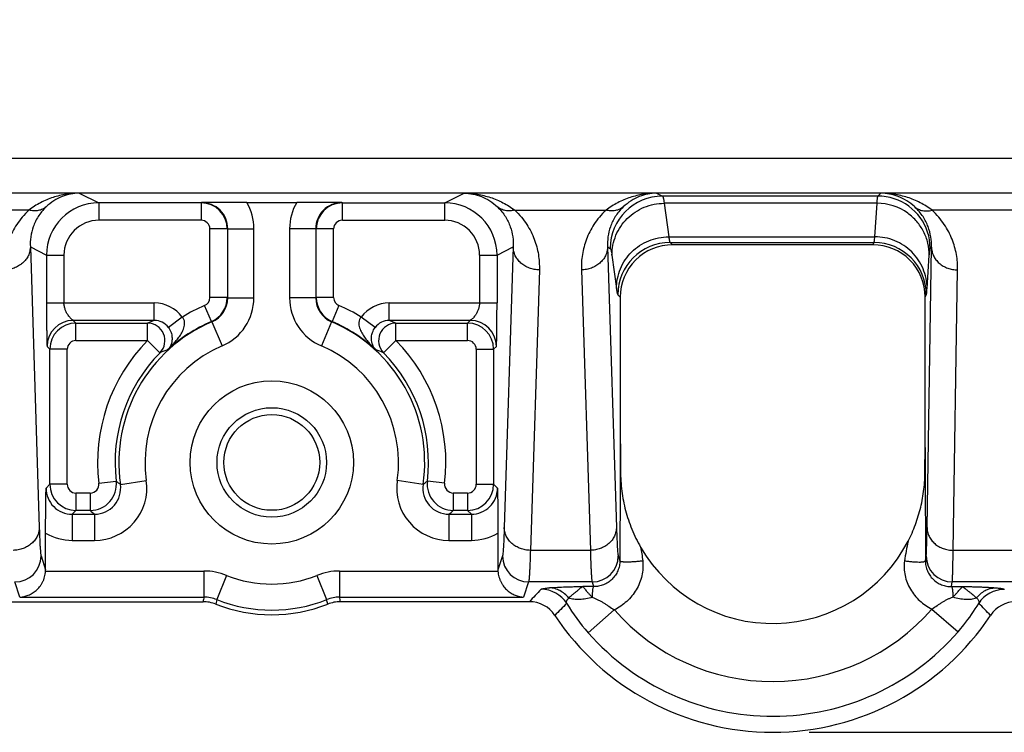
# Model space of a CAD drawing. Units: inches. Extents: x 0 to 34, y 0 to 22.
# Drawn here: x 4.3 to 6, y 1.7 to 2.9 of the extents above; entities that cross this region are included whole.
import ezdxf

# ---------------------------------------------------------------- set-up
doc = ezdxf.new("R2010")
doc.units = ezdxf.units.IN
doc.header["$LTSCALE"] = 1.87
doc.header["$MEASUREMENT"] = 0
doc.layers.get('0').update_dxf_attribs({"linetype": 'CONTINUOUS'})
doc.styles.get("Standard").update_dxf_attribs({"font": 'txt', "width": 0.8})
doc.dimstyles.new('DIMSTYLE_1', dxfattribs={"dimtxt": 0.15625, "dimasz": 0.1875, "dimexe": 0.125, "dimexo": 0.0625, "dimgap": 0.078125, "dimtad": 0, "dimtih": 1, "dimtoh": 1, "dimzin": 0, "dimdsep": 46, "dimtxsty": 'STANDARD', "dimblk": '_FILLED', "dimblk1": '_FILLED', "dimblk2": '_FILLED', "dimcen": 0.09, "dimazin": 0, "dimtp": 0.05, "dimtm": 0.05, "dimtfac": 1, "dimtofl": 0, "dimtmove": 0, "dimatfit": 3, "dimldrblk": '_FILLED', "dimfxl": 1, "dimtolj": 1, "dimtzin": 0, "dimarcsym": 0})

# ---------------------------------------------------------------- blocks, each defined once
blk = doc.blocks.new('_FILLED')
at = {"color": 0, "linetype": 'BYBLOCK'}
blk.add_solid([(0, 0), (-1, 0.1667), (-1, -0.1667)], dxfattribs=at)
blk = doc.blocks.new('*D4')
at = {"color": 7, "linetype": 'CONTINUOUS'}
for p, q in [((5.6509, 9.2955), (10.1925, 9.2955)), ((10.0675, 9.2955), (10.0675, 5.9115)), ((10.0675, 1.7055), (10.0675, 5.1303)), ((5.6509, 1.7055), (10.1925, 1.7055))]:
    blk.add_line(p, q, dxfattribs=at)
at = {"color": 7, "linetype": 'CONTINUOUS', "xscale": 0.1875, "yscale": 0.1875, "zscale": 0.1875}
for p, rotation in [((10.0675, 9.2955), 90), ((10.0675, 1.7055), 270)]:
    blk.add_blockref('_FILLED', p, dxfattribs=dict(at, rotation=rotation))

msp = doc.modelspace()

# ---------------------------------------------------------------- linework, layer by layer
at = {"color": 7, "linetype": 'CONTINUOUS'}
for p, q in [((3.1428, 2.6949), (8.0339, 2.6949)), ((3.1428, 2.6349), (8.0339, 2.6349)), ((4.3945, 2.6345), (4.4281, 2.6178)), ((5.0237, 2.6178), (5.0572, 2.6345)), ((5.3884, 2.6345), (5.3986, 2.6294)), ((5.7695, 2.6294), (5.3986, 2.6294)), ((5.7695, 2.6294), (5.7746, 2.6345)), ((4.4281, 2.6178), (4.4281, 2.5878)), ((4.6043, 2.6178), (4.4281, 2.6178)), ((4.6051, 2.6182), (4.6043, 2.6178)), ((4.6043, 2.6178), (4.6043, 2.5878)), ((4.6828, 2.6186), (4.7689, 2.6186)), ((4.8466, 2.6182), (4.8474, 2.6178)), ((4.8474, 2.5878), (4.8474, 2.6178)), ((4.8474, 2.6178), (5.0237, 2.6178)), ((5.0237, 2.5878), (5.0237, 2.6178)), ((5.4015, 2.617), (5.4093, 2.5593)), ((5.768, 2.617), (5.4015, 2.617)), ((5.7642, 2.5593), (5.768, 2.617)), ((5.833, 2.6109), (5.8326, 2.6113)), ((4.3076, 2.6051), (4.1547, 2.6051)), ((5.1442, 2.6051), (5.3014, 2.6051)), ((6.0326, 2.6051), (5.8628, 2.6051)), ((4.6043, 2.5878), (4.4281, 2.5878)), ((4.8474, 2.5878), (5.0237, 2.5878)), ((4.6193, 2.4546), (4.6193, 2.5728)), ((4.6493, 2.5728), (4.6193, 2.5728)), ((4.6501, 2.4541), (4.6501, 2.5732)), ((4.6501, 2.5732), (4.6951, 2.5732)), ((4.6951, 2.4541), (4.6951, 2.5732)), ((4.7566, 2.5732), (4.7566, 2.4541)), ((4.8016, 2.5732), (4.7566, 2.5732)), ((4.8016, 2.5732), (4.8016, 2.4541)), ((4.8324, 2.5728), (4.8025, 2.5728)), ((4.8324, 2.4546), (4.8324, 2.5728)), ((5.4093, 2.5593), (5.7642, 2.5593)), ((5.4118, 2.5495), (5.4159, 2.5455)), ((5.4118, 2.5495), (5.7629, 2.5495)), ((5.7608, 2.5455), (5.4159, 2.5455)), ((5.7609, 2.5455), (5.7629, 2.5495)), ((4.3102, 2.5418), (4.3256, 2.0585)), ((4.3102, 2.5418), (4.3381, 2.5278)), ((4.3381, 2.5278), (4.3381, 2.4453)), ((4.3381, 2.5278), (4.3681, 2.5278)), ((4.3681, 2.5278), (4.3681, 2.4453)), ((5.0837, 2.5278), (5.0837, 2.4453)), ((5.0837, 2.5278), (5.1137, 2.5278)), ((5.1137, 2.5278), (5.1416, 2.5418)), ((5.1137, 2.5278), (5.1137, 2.4453)), ((5.1416, 2.5418), (5.1262, 2.0585)), ((5.304, 2.5418), (5.3194, 2.0585)), ((5.304, 2.5418), (5.3086, 2.5394)), ((5.3116, 2.5277), (5.3193, 2.4701)), ((5.8541, 2.0585), (5.8618, 2.5417)), ((5.8542, 2.4701), (5.858, 2.5277)), ((5.8595, 2.5394), (5.8618, 2.5417)), ((5.1866, 2.5023), (5.1712, 2.019)), ((5.259, 2.5023), (5.2744, 2.019)), ((5.8991, 2.019), (5.9068, 2.5023)), ((5.3218, 2.4595), (5.3259, 2.4555)), ((5.8509, 2.4555), (5.8529, 2.4595)), ((4.3381, 2.4453), (4.5236, 2.4453)), ((4.5236, 2.4153), (4.5236, 2.4453)), ((4.6493, 2.4546), (4.6193, 2.4546)), ((4.6501, 2.4541), (4.6951, 2.4541)), ((4.8016, 2.4541), (4.7566, 2.4541)), ((4.8324, 2.4546), (4.8025, 2.4546)), ((4.9281, 2.4153), (4.9281, 2.4453)), ((4.9281, 2.4453), (5.1137, 2.4453)), ((5.3259, 2.4555), (5.3259, 2.2507)), ((5.8509, 2.1963), (5.8509, 2.4555)), ((4.622, 2.4132), (4.6102, 2.4408)), ((4.8415, 2.4408), (4.8297, 2.4132)), ((4.3841, 2.4153), (4.3888, 2.4106)), ((4.5236, 2.4153), (4.3841, 2.4153)), ((4.3888, 2.3806), (4.3888, 2.4106)), ((4.3888, 2.4106), (4.512, 2.4106)), ((4.512, 2.3806), (4.512, 2.4106)), ((4.5719, 2.421), (4.5478, 2.4032)), ((4.6227, 2.4127), (4.622, 2.4132)), ((4.6227, 2.4127), (4.6404, 2.3713)), ((4.829, 2.4127), (4.8114, 2.3713)), ((4.829, 2.4127), (4.8297, 2.4132)), ((4.9039, 2.4032), (4.8798, 2.421)), ((5.0676, 2.4153), (4.9281, 2.4153)), ((4.9397, 2.3806), (4.9397, 2.4106)), ((4.9397, 2.4106), (5.0629, 2.4106)), ((5.0629, 2.4106), (5.0676, 2.4153)), ((5.0629, 2.3806), (5.0629, 2.4106)), ((4.3888, 2.3806), (4.512, 2.3806)), ((4.512, 2.3806), (4.5334, 2.3596)), ((4.9397, 2.3806), (4.9183, 2.3596)), ((4.9397, 2.3806), (5.0629, 2.3806)), ((4.3391, 2.3704), (4.3438, 2.3656)), ((4.3438, 2.1328), (4.3438, 2.3656)), ((4.3738, 2.3656), (4.3438, 2.3656)), ((4.3738, 2.1328), (4.3738, 2.3656)), ((5.0779, 2.3656), (5.0779, 2.1328)), ((5.0779, 2.3656), (5.1079, 2.3656)), ((5.1079, 2.3656), (5.1126, 2.3704)), ((5.1079, 2.3656), (5.1079, 2.1328)), ((5.3259, 2.2507), (5.3256, 2.1555)), ((5.3259, 2.2507), (5.3264, 2.1555)), ((5.8506, 2.1555), (5.8509, 2.1963)), ((5.8509, 2.1963), (5.8509, 2.1612)), ((5.3256, 2.1555), (5.3256, 2.1382)), ((5.3256, 2.1555), (5.3256, 2.1382)), ((5.8509, 2.1612), (5.8509, 2.1555)), ((5.8509, 2.1555), (5.8512, 2.0009)), ((4.4282, 2.1346), (4.458, 2.1382)), ((4.4653, 2.1327), (4.5099, 2.1391)), ((4.9864, 2.1327), (4.9419, 2.1391)), ((5.0236, 2.1346), (4.9938, 2.1382)), ((5.3256, 2.1382), (5.3252, 2.0011)), ((4.3373, 2.1262), (4.3438, 2.1328)), ((4.3738, 2.1328), (4.3438, 2.1328)), ((5.0779, 2.1328), (5.1079, 2.1328)), ((5.1145, 2.1262), (5.1079, 2.1328)), ((4.3888, 2.1178), (4.3888, 2.0878)), ((4.4133, 2.1178), (4.3888, 2.1178)), ((4.4133, 2.1178), (4.4133, 2.0878)), ((5.0384, 2.1178), (5.0384, 2.0878)), ((5.0629, 2.1178), (5.0384, 2.1178)), ((5.0629, 2.1178), (5.0629, 2.0878)), ((4.3823, 2.0812), (4.3888, 2.0878)), ((4.4133, 2.0878), (4.3888, 2.0878)), ((5.0629, 2.0878), (5.0384, 2.0878)), ((5.0695, 2.0812), (5.0629, 2.0878)), ((4.3823, 2.0812), (4.3823, 2.0362)), ((4.3823, 2.0812), (4.4208, 2.0812)), ((4.4208, 2.0812), (4.4208, 2.0362)), ((5.0309, 2.0812), (5.0309, 2.0362)), ((5.0309, 2.0812), (5.0695, 2.0812)), ((5.0695, 2.0812), (5.0695, 2.0362)), ((4.3365, 1.9857), (4.3365, 2.0487)), ((4.3823, 2.0362), (4.4208, 2.0362)), ((5.0309, 2.0362), (5.0695, 2.0362)), ((5.1152, 2.0487), (5.1152, 1.9857)), ((5.2744, 2.019), (5.1712, 2.019)), ((6.0056, 2.019), (5.8991, 2.019)), ((4.3286, 2.0094), (4.3365, 1.9857)), ((5.1231, 2.0094), (5.1152, 1.9857)), ((5.3224, 2.0094), (5.3252, 2.0011)), ((5.8512, 2.0009), (5.8526, 2.0094)), ((4.3364, 1.9834), (4.6091, 1.9834)), ((4.6091, 1.9834), (4.6091, 1.9384)), ((4.648, 1.9759), (4.6313, 1.9342)), ((4.8037, 1.9759), (4.8204, 1.9342)), ((4.8427, 1.9834), (4.8427, 1.9384)), ((4.8427, 1.9834), (5.1153, 1.9834)), ((4.2923, 1.9384), (4.2836, 1.9645)), ((5.1681, 1.9645), (5.1595, 1.9384)), ((5.2774, 1.9645), (5.1681, 1.9645)), ((5.2801, 1.9566), (5.2616, 1.9567)), ((5.2774, 1.9645), (5.2801, 1.9566)), ((5.8963, 1.9565), (5.8976, 1.9645)), ((6.0086, 1.9645), (5.8976, 1.9645)), ((4.2923, 1.9384), (4.6091, 1.9384)), ((4.6313, 1.9342), (4.6295, 1.9263)), ((4.8222, 1.9263), (4.8204, 1.9342)), ((4.8427, 1.9384), (5.1595, 1.9384)), ((4.163, 1.9305), (4.6075, 1.9305)), ((5.1694, 1.9305), (4.8442, 1.9305)), ((5.3157, 1.9164), (5.2707, 1.877)), ((5.8623, 1.9179), (5.9075, 1.8786))]:
    msp.add_line(p, q, dxfattribs=at)
for radius in [0.1406, 0.0943, 0.0825]:
    msp.add_circle((4.7259, 2.1705), radius, dxfattribs=at)
for centre, radius, start, end in [((5.3986, 2.5394), 0.09, 90.0138, 179.9935), ((5.7694, 2.539), 0.0904, 72.0393, 89.9531), ((4.4281, 2.5278), 0.09, 90.0003, 179.9966), ((4.6043, 2.5728), 0.045, 0.0057, 89.9921), ((4.6855, -5.6724), 8.2909, 90.01843, 90.55553), ((4.6051, 2.5732), 0.045, 359.9969, 90.0252), ((4.6051, 2.5732), 0.09, 359.9958, 30.2891), ((4.8466, 2.5732), 0.09, 149.7121, 180.0031), ((4.7663, -5.6723), 8.2909, 89.44447, 89.98157), ((4.8466, 2.5732), 0.045, 89.9745, 180.0036), ((4.8475, 2.5728), 0.045, 90.0075, 179.9947), ((5.0237, 2.5278), 0.09, 0.0036, 89.9993), ((5.768, 2.5264), 0.0906, 54.2391, 89.9522), ((5.7695, 2.5394), 0.09, 0.0047, 71.9983), ((4.4281, 2.5278), 0.06, 89.9936, 179.9984), ((4.6043, 2.5728), 0.015, 0.0018, 90.0047), ((4.8474, 2.5728), 0.015, 89.9948, 179.9983), ((5.0237, 2.5278), 0.06, 0.0016, 90.0063), ((5.4118, 2.4595), 0.09, 90.0206, 179.9794), ((5.4158, 2.4555), 0.09, 89.9583, 179.9689), ((5.7609, 2.4555), 0.09, 359.9921, 90.0027), ((5.7629, 2.4595), 0.09, 0.0138, 89.9935), ((9.4003, 2.4441), 5.0622, 179.9855, 180.4298), ((4.5236, 2.3853), 0.06, 36.4975, 90.0159), ((4.6043, 2.4546), 0.015, 293.162, 0.001), ((4.6043, 2.4546), 0.045, 293.1712, 359.9918), ((4.6051, 2.4541), 0.045, 293.049, 0.0149), ((4.6051, 2.4541), 0.09, 293.0618, 0.0011), ((4.8466, 2.4541), 0.09, 179.999, 246.9382), ((4.8466, 2.4541), 0.045, 179.9851, 246.951), ((4.8475, 2.4546), 0.045, 180.0082, 246.8288), ((4.8474, 2.4546), 0.015, 179.999, 246.838), ((4.9281, 2.3853), 0.06, 89.9842, 143.5043), ((0.8817, 2.4411), 4.232, 359.524, 0.058), ((4.7259, 2.1705), 0.2941, 113.163, 121.5739), ((4.7259, 2.1705), 0.2941, 58.4262, 66.837), ((4.3841, 2.3703), 0.045, 90.0235, 179.9726), ((4.3888, 2.3656), 0.045, 90.0128, 179.9872), ((4.7259, 2.1705), 0.2633, 113.0639, 188.2503), ((4.761, 1.8169), 0.6438, 111.6355, 112.7502), ((4.512, 2.3806), 0.03, 315.5722, 89.926), ((4.5237, 2.3853), 0.03, 36.5326, 90.0863), ((4.7259, 2.1705), 0.2641, 113.163, 132.7563), ((4.7259, 2.1705), 0.2633, 351.7497, 66.9361), ((4.7259, 2.1705), 0.2641, 47.2437, 66.837), ((4.9281, 2.3853), 0.03, 89.9137, 143.4663), ((4.9398, 2.3806), 0.03, 90.0744, 224.4274), ((4.6917, 1.8193), 0.6412, 67.2475, 68.3668), ((5.0629, 2.3656), 0.045, 0.0129, 89.9871), ((5.0676, 2.3703), 0.045, 0.0279, 89.9765), ((4.3888, 2.3656), 0.015, 89.9965, 180.0035), ((4.7259, 2.1705), 0.2998, 135.4982, 186.8713), ((4.7259, 2.1705), 0.2998, 353.1287, 44.5018), ((5.0629, 2.3656), 0.015, 359.9966, 90.0034), ((4.7259, 2.1705), 0.2698, 135.4982, 186.8713), ((4.7259, 2.1705), 0.2183, 113.0645, 188.2503), ((4.7473, 1.7881), 0.6102, 109.2043, 110.52), ((4.7259, 2.1705), 0.2183, 351.75, 66.9356), ((4.7036, 1.7858), 0.6127, 69.4827, 70.7931), ((4.7259, 2.1705), 0.2698, 353.1287, 44.5018), ((4.4133, 2.1328), 0.045, 270.0148, 6.8565), ((4.4208, 2.1262), 0.09, 269.9956, 8.2546), ((4.8614, 2.6705), 0.6679, 232.842, 233.6296), ((5.0309, 2.1262), 0.09, 171.7435, 270.0057), ((4.5904, 2.6705), 0.6679, 306.3704, 307.158), ((5.0385, 2.1328), 0.045, 173.1435, 269.9853), ((4.3822, 2.1262), 0.045, 179.9716, 270.0285), ((4.3888, 2.1328), 0.045, 180.0128, 269.9872), ((4.3888, 2.1328), 0.015, 179.9965, 270.0035), ((4.4133, 2.1328), 0.015, 269.9954, 6.876), ((4.4208, 2.1262), 0.045, 269.9638, 8.2864), ((5.0309, 2.1262), 0.045, 171.7136, 270.0362), ((5.0384, 2.1328), 0.015, 173.124, 270.0047), ((5.0629, 2.1328), 0.045, 270.0128, 359.9872), ((5.0629, 2.1328), 0.015, 269.9965, 0.0035), ((5.0695, 2.1262), 0.045, 269.972, 0.0281), ((4.9615, 2.7059), 0.8262, 228.4329, 229.1242), ((4.4903, 2.7059), 0.8262, 310.8758, 311.5671), ((4.3823, 2.1262), 0.09, 239.4329, 270.0031), ((5.0695, 2.1262), 0.09, 269.9956, 300.5684), ((5.5884, 2.1555), 0.2625, 209.9519, 332.6109), ((4.2836, 2.0095), 0.045, 270.0246, 359.9007), ((5.1682, 2.0095), 0.045, 180.0993, 269.9754), ((5.2774, 2.0095), 0.045, 270.0246, 359.9007), ((5.8976, 2.0095), 0.045, 180.0723, 270.0094), ((4.6091, 1.8785), 0.1049, 68.1931, 90.0003), ((4.7259, 2.1705), 0.2096, 248.1933, 291.8067), ((4.8427, 1.8785), 0.1049, 89.9997, 111.8069), ((12.6509, -5.0877), 10.258, 136.66596, 136.83018), ((5.1895, 1.8993), 0.0526, 32.7634, 89.8233), ((5.8283, 11.3559), 9.3997, 270.41426, 270.53025), ((5.9873, 1.8992), 0.0526, 90.1766, 147.2351), ((7.9357, 1.2976), 3.3878, 169.0971, 169.2346), ((4.6091, 1.8786), 0.0598, 68.17, 90.0234), ((4.7259, 2.1705), 0.2545, 248.1933, 291.8067), ((4.8427, 1.8786), 0.0598, 89.9766, 111.83), ((1.516, 1.2976), 3.3878, 10.7654, 10.9029), ((4.6075, 1.8705), 0.06, 68.4674, 90.0034), ((4.7259, 2.1705), 0.2625, 248.4708, 291.5292), ((4.8442, 1.8705), 0.06, 90.0099, 111.5218), ((5.1695, 1.878), 0.0525, 33.5131, 90.0074), ((8.9972, -1.8131), 5.3064, 135.1737, 135.4887), ((5.5314, 2.1061), 0.3471, 210.9185, 221.3057), ((5.5884, 2.1555), 0.3626, 221.2408, 319.0595), ((2.2785, -1.7153), 5.1673, 44.5077, 44.8306), ((6.0073, 1.878), 0.0525, 90.0191, 146.4334), ((5.5884, 2.1555), 0.45, 213.5141, 326.486), ((5.5884, 2.1555), 0.4224, 221.2408, 319.0595)]:
    msp.add_arc(centre, radius, start, end, dxfattribs=at)
for centre, major_axis, start_param, end_param in [((4.2915, 1.9857), (-0.0142, 0.0428), -1.944207, -1.89276), ((5.1602, 1.9857), (0.0142, 0.0428), -4.390425, -4.338979)]:
    msp.add_ellipse(centre, major_axis=major_axis, ratio=0.998478, start_param=start_param, end_param=end_param, dxfattribs=at)
for points, knots in [([(4.3945, 2.6345), (4.3869, 2.6345), (4.3716, 2.6331), (4.349, 2.6277), (4.3273, 2.6186), (4.3139, 2.61), (4.3076, 2.6051)], [0, 0, 0, 0, 0.245083, 0.492153, 0.743013, 1, 1, 1, 1]), ([(4.3945, 2.6345), (4.3895, 2.6344), (4.3794, 2.6333), (4.3645, 2.6289), (4.3501, 2.6215), (4.3414, 2.6147), (4.3373, 2.6109)], [0, 0, 0, 0, 0.238033, 0.48096, 0.733168, 1, 1, 1, 1]), ([(5.0572, 2.6345), (5.0622, 2.6344), (5.0724, 2.6333), (5.0873, 2.6289), (5.1016, 2.6215), (5.1103, 2.6147), (5.1144, 2.6109)], [0, 0, 0, 0, 0.238019, 0.480969, 0.733186, 1, 1, 1, 1]), ([(5.0572, 2.6345), (5.0648, 2.6345), (5.0801, 2.6331), (5.1027, 2.6277), (5.1245, 2.6186), (5.1379, 2.61), (5.1442, 2.6051)], [0, 0, 0, 0, 0.245067, 0.492149, 0.743029, 1, 1, 1, 1]), ([(5.3884, 2.6345), (5.3807, 2.6345), (5.3654, 2.6331), (5.3429, 2.6277), (5.3211, 2.6186), (5.3077, 2.61), (5.3014, 2.6051)], [0, 0, 0, 0, 0.245083, 0.492153, 0.743013, 1, 1, 1, 1]), ([(5.3884, 2.6345), (5.3833, 2.6344), (5.3732, 2.6333), (5.3583, 2.6289), (5.3439, 2.6215), (5.3352, 2.6147), (5.3311, 2.6109)], [0, 0, 0, 0, 0.238033, 0.48096, 0.733168, 1, 1, 1, 1]), ([(5.3986, 2.6294), (5.3987, 2.6294), (5.399, 2.629), (5.3994, 2.6283), (5.3997, 2.6272), (5.4001, 2.6258), (5.4005, 2.6241), (5.401, 2.6211), (5.4013, 2.6187), (5.4015, 2.617)], [0, 0, 0, 0, 0.040347, 0.102105, 0.188022, 0.299055, 0.435616, 0.59791, 1, 1, 1, 1]), ([(5.768, 2.617), (5.7681, 2.6179), (5.7682, 2.6196), (5.7684, 2.622), (5.7686, 2.6241), (5.7688, 2.6258), (5.7689, 2.6272), (5.7691, 2.6283), (5.7693, 2.6289), (5.7694, 2.6293), (5.7695, 2.6294), (5.7695, 2.6294)], [0, 0, 0, 0, 0.218514, 0.410234, 0.575129, 0.71319, 0.824452, 0.909016, 0.967152, 0.986582, 1, 1, 1, 1]), ([(5.8326, 2.6113), (5.8284, 2.6151), (5.8196, 2.6217), (5.805, 2.629), (5.7899, 2.6334), (5.7797, 2.6344), (5.7746, 2.6345)], [0, 0, 0, 0, 0.265803, 0.517867, 0.761231, 1, 1, 1, 1]), ([(5.8628, 2.6051), (5.8564, 2.61), (5.8427, 2.6186), (5.8207, 2.6277), (5.7979, 2.6331), (5.7824, 2.6345), (5.7746, 2.6345)], [0, 0, 0, 0, 0.256686, 0.507505, 0.754702, 1, 1, 1, 1]), ([(4.3373, 2.6109), (4.3355, 2.6093), (4.3312, 2.6065), (4.3238, 2.6042), (4.3157, 2.6036), (4.3103, 2.6045), (4.3076, 2.6051)], [0, 0, 0, 0, 0.23526, 0.477817, 0.732112, 1, 1, 1, 1]), ([(4.3373, 2.6109), (4.3346, 2.6083), (4.3296, 2.6029), (4.3235, 2.5943), (4.3187, 2.5856), (4.314, 2.5741), (4.3104, 2.5595), (4.3099, 2.5476), (4.3102, 2.5418)], [0, 0, 0, 0, 0.148803, 0.285392, 0.413725, 0.536366, 0.771072, 1, 1, 1, 1]), ([(5.1442, 2.6051), (5.1415, 2.6045), (5.136, 2.6036), (5.1279, 2.6042), (5.1206, 2.6065), (5.1163, 2.6093), (5.1144, 2.6109)], [0, 0, 0, 0, 0.267888, 0.522183, 0.76474, 1, 1, 1, 1]), ([(5.1144, 2.6109), (5.1172, 2.6083), (5.1221, 2.6029), (5.1283, 2.5943), (5.133, 2.5856), (5.1378, 2.5741), (5.1413, 2.5595), (5.1419, 2.5476), (5.1416, 2.5418)], [0, 0, 0, 0, 0.148799, 0.28539, 0.413724, 0.536365, 0.771073, 1, 1, 1, 1]), ([(5.3311, 2.6109), (5.3293, 2.6093), (5.325, 2.6065), (5.3176, 2.6042), (5.3096, 2.6036), (5.3041, 2.6045), (5.3014, 2.6051)], [0, 0, 0, 0, 0.23526, 0.477817, 0.732112, 1, 1, 1, 1]), ([(5.3311, 2.6109), (5.3284, 2.6083), (5.3234, 2.6029), (5.3173, 2.5943), (5.3125, 2.5856), (5.3078, 2.5741), (5.3042, 2.5595), (5.3037, 2.5476), (5.304, 2.5418)], [0, 0, 0, 0, 0.148802, 0.285392, 0.413725, 0.536366, 0.771073, 1, 1, 1, 1]), ([(5.3116, 2.5277), (5.3116, 2.5336), (5.3128, 2.5452), (5.3179, 2.5621), (5.3263, 2.5776), (5.3376, 2.5912), (5.3513, 2.6024), (5.3669, 2.6107), (5.3839, 2.6158), (5.3957, 2.617), (5.4015, 2.617)], [0, 0, 0, 0, 0.124334, 0.249021, 0.373745, 0.498686, 0.623826, 0.749119, 0.87466, 1, 1, 1, 1]), ([(5.833, 2.6109), (5.8349, 2.6093), (5.8391, 2.6065), (5.8465, 2.6041), (5.8546, 2.6036), (5.86, 2.6044), (5.8628, 2.6051)], [0, 0, 0, 0, 0.235208, 0.47763, 0.7319, 1, 1, 1, 1]), ([(5.8618, 2.5417), (5.862, 2.5476), (5.8611, 2.5595), (5.8572, 2.5742), (5.8522, 2.5856), (5.8472, 2.5943), (5.8409, 2.6029), (5.8358, 2.6083), (5.833, 2.6109)], [0, 0, 0, 0, 0.227895, 0.462379, 0.585177, 0.713814, 0.8508, 1, 1, 1, 1]), ([(4.3076, 2.6051), (4.3035, 2.6014), (4.2961, 2.5936), (4.2868, 2.581), (4.2794, 2.5682), (4.2719, 2.5511), (4.266, 2.5291), (4.2649, 2.5111), (4.2652, 2.5023)], [0, 0, 0, 0, 0.14496, 0.280299, 0.408674, 0.532015, 0.768872, 1, 1, 1, 1]), ([(5.1442, 2.6051), (5.1482, 2.6014), (5.1557, 2.5936), (5.165, 2.581), (5.1724, 2.5682), (5.1799, 2.5511), (5.1857, 2.5291), (5.1869, 2.5111), (5.1866, 2.5023)], [0, 0, 0, 0, 0.144959, 0.280298, 0.408672, 0.532013, 0.768871, 1, 1, 1, 1]), ([(5.3014, 2.6051), (5.2973, 2.6014), (5.2899, 2.5936), (5.2806, 2.581), (5.2732, 2.5682), (5.2657, 2.5511), (5.2598, 2.5291), (5.2587, 2.5111), (5.259, 2.5023)], [0, 0, 0, 0, 0.14496, 0.280299, 0.408674, 0.532014, 0.768872, 1, 1, 1, 1]), ([(5.858, 2.5277), (5.858, 2.5347), (5.8567, 2.5453), (5.8526, 2.5587), (5.8484, 2.5683), (5.843, 2.5774), (5.8345, 2.5886), (5.8266, 2.5958), (5.8209, 2.5999)], [0, 0, 0, 0, 0.249122, 0.374189, 0.499231, 0.624326, 0.749556, 1, 1, 1, 1]), ([(5.9068, 2.5023), (5.907, 2.5111), (5.9055, 2.5291), (5.8993, 2.5511), (5.8915, 2.5682), (5.8839, 2.5811), (5.8744, 2.5936), (5.8669, 2.6014), (5.8628, 2.6051)], [0, 0, 0, 0, 0.230497, 0.467241, 0.590688, 0.719251, 0.854822, 1, 1, 1, 1]), ([(5.3193, 2.4701), (5.3193, 2.4759), (5.3205, 2.4876), (5.3257, 2.5044), (5.3341, 2.52), (5.3453, 2.5335), (5.359, 2.5447), (5.3747, 2.553), (5.3916, 2.5582), (5.4034, 2.5593), (5.4093, 2.5593)], [0, 0, 0, 0, 0.124334, 0.249021, 0.373745, 0.498686, 0.623826, 0.749119, 0.87466, 1, 1, 1, 1]), ([(5.4093, 2.5593), (5.4095, 2.5581), (5.4098, 2.5558), (5.4104, 2.5532), (5.4108, 2.5515), (5.4111, 2.5506), (5.4114, 2.55), (5.4117, 2.5496), (5.4118, 2.5495)], [0, 0, 0, 0, 0.38234, 0.675025, 0.788082, 0.879333, 0.949454, 1, 1, 1, 1]), ([(5.7629, 2.5495), (5.763, 2.5496), (5.7631, 2.55), (5.7633, 2.5506), (5.7634, 2.5515), (5.7636, 2.5526), (5.7637, 2.554), (5.7639, 2.5562), (5.7641, 2.5581), (5.7642, 2.5593)], [0, 0, 0, 0, 0.044209, 0.110978, 0.200824, 0.313935, 0.450391, 0.610224, 1, 1, 1, 1]), ([(5.8542, 2.4701), (5.8542, 2.4759), (5.853, 2.4876), (5.8478, 2.5045), (5.8394, 2.52), (5.8282, 2.5336), (5.8144, 2.5448), (5.7988, 2.5531), (5.7818, 2.5582), (5.77, 2.5593), (5.7642, 2.5593)], [0, 0, 0, 0, 0.124357, 0.249045, 0.373751, 0.498666, 0.623784, 0.749068, 0.874622, 1, 1, 1, 1]), ([(4.3102, 2.5418), (4.3101, 2.5392), (4.3095, 2.534), (4.3069, 2.5265), (4.3026, 2.5197), (4.297, 2.5137), (4.2901, 2.5088), (4.2823, 2.5051), (4.2739, 2.5028), (4.2681, 2.5023), (4.2652, 2.5023)], [0, 0, 0, 0, 0.116473, 0.234886, 0.355633, 0.479301, 0.606104, 0.735791, 0.867665, 1, 1, 1, 1]), ([(5.1866, 2.5023), (5.1837, 2.5023), (5.1778, 2.5028), (5.1694, 2.5051), (5.1616, 2.5088), (5.1548, 2.5137), (5.1491, 2.5197), (5.1449, 2.5265), (5.1423, 2.534), (5.1416, 2.5392), (5.1416, 2.5418)], [0, 0, 0, 0, 0.132335, 0.264209, 0.393896, 0.520699, 0.644367, 0.765114, 0.883527, 1, 1, 1, 1]), ([(5.304, 2.5418), (5.3039, 2.5392), (5.3033, 2.534), (5.3007, 2.5265), (5.2964, 2.5197), (5.2908, 2.5137), (5.2839, 2.5088), (5.2762, 2.5051), (5.2677, 2.5028), (5.2619, 2.5023), (5.259, 2.5023)], [0, 0, 0, 0, 0.116473, 0.234886, 0.355633, 0.479301, 0.606104, 0.735791, 0.867665, 1, 1, 1, 1]), ([(5.3086, 2.5394), (5.3087, 2.5394), (5.309, 2.539), (5.3094, 2.5383), (5.3098, 2.5374), (5.3103, 2.5354), (5.3109, 2.5322), (5.3113, 2.5293), (5.3116, 2.5277)], [0, 0, 0, 0, 0.04148, 0.103825, 0.18998, 0.300998, 0.599185, 1, 1, 1, 1]), ([(5.858, 2.5277), (5.8581, 2.5286), (5.8582, 2.5302), (5.8584, 2.5325), (5.8586, 2.5344), (5.8588, 2.536), (5.8589, 2.5373), (5.8591, 2.5383), (5.8593, 2.539), (5.8594, 2.5393), (5.8595, 2.5394), (5.8595, 2.5394)], [0, 0, 0, 0, 0.218291, 0.409833, 0.574598, 0.71258, 0.823824, 0.908444, 0.966749, 0.986336, 1, 1, 1, 1]), ([(5.8618, 2.5417), (5.8618, 2.5392), (5.8624, 2.534), (5.8651, 2.5265), (5.8693, 2.5196), (5.8749, 2.5136), (5.8818, 2.5087), (5.8896, 2.505), (5.898, 2.5028), (5.9039, 2.5023), (5.9068, 2.5023)], [0, 0, 0, 0, 0.116558, 0.234958, 0.355629, 0.479199, 0.605927, 0.735593, 0.867526, 1, 1, 1, 1]), ([(5.3193, 2.4701), (5.3195, 2.4687), (5.3198, 2.4663), (5.3204, 2.4634), (5.3208, 2.4617), (5.3211, 2.4607), (5.3214, 2.46), (5.3217, 2.4597), (5.3218, 2.4595)], [0, 0, 0, 0, 0.383592, 0.676871, 0.789928, 0.880932, 0.950485, 1, 1, 1, 1]), ([(5.8529, 2.4595), (5.853, 2.4597), (5.8531, 2.4601), (5.8532, 2.4607), (5.8534, 2.4617), (5.8536, 2.4629), (5.8537, 2.4643), (5.8539, 2.4668), (5.8541, 2.4687), (5.8542, 2.4701)], [0, 0, 0, 0, 0.043886, 0.110493, 0.200274, 0.313391, 0.449912, 0.60986, 1, 1, 1, 1]), ([(4.3841, 2.4153), (4.3841, 2.4154), (4.3839, 2.4154), (4.3837, 2.4156), (4.3833, 2.4158), (4.3827, 2.4162), (4.3818, 2.4169), (4.3806, 2.4179), (4.3792, 2.4191), (4.3774, 2.4212), (4.3751, 2.4242), (4.3725, 2.4286), (4.3703, 2.4336), (4.3686, 2.4393), (4.3681, 2.4433), (4.3681, 2.4453)], [0, 0, 0, 0, 0.004263, 0.012635, 0.024579, 0.039574, 0.076963, 0.122107, 0.173428, 0.230011, 0.356873, 0.499992, 0.657153, 0.825372, 1, 1, 1, 1]), ([(5.0837, 2.4453), (5.0837, 2.4433), (5.0831, 2.4393), (5.0815, 2.4336), (5.0792, 2.4286), (5.0767, 2.4242), (5.0744, 2.4212), (5.0725, 2.4191), (5.0712, 2.4179), (5.07, 2.4169), (5.0689, 2.4161), (5.0682, 2.4157), (5.0678, 2.4154), (5.0677, 2.4154), (5.0676, 2.4153)], [0, 0, 0, 0, 0.17454, 0.342679, 0.499765, 0.642815, 0.769615, 0.826168, 0.877464, 0.922577, 0.959957, 0.986848, 0.995498, 1, 1, 1, 1]), ([(4.566, 2.3861), (4.5678, 2.3886), (4.5703, 2.3925), (4.5731, 2.398), (4.5748, 2.4024), (4.5758, 2.407), (4.576, 2.4111), (4.5754, 2.4143), (4.5747, 2.4167), (4.5735, 2.419), (4.5725, 2.4204), (4.5719, 2.421)], [0, 0, 0, 0, 0.240819, 0.362028, 0.48422, 0.608096, 0.734771, 0.799724, 0.865731, 0.932636, 1, 1, 1, 1]), ([(4.8798, 2.421), (4.8787, 2.4197), (4.8769, 2.4168), (4.8757, 2.4119), (4.8759, 2.407), (4.877, 2.4024), (4.8786, 2.398), (4.8814, 2.3925), (4.8839, 2.3886), (4.8857, 2.3861)], [0, 0, 0, 0, 0.13401, 0.264694, 0.391449, 0.515406, 0.637684, 0.758986, 1, 1, 1, 1]), ([(4.3382, 2.4061), (4.3382, 2.4037), (4.3383, 2.3992), (4.3384, 2.3926), (4.3385, 2.3875), (4.3385, 2.3838), (4.3386, 2.3813), (4.3386, 2.379), (4.3387, 2.3769), (4.3388, 2.3751), (4.3388, 2.3735), (4.3389, 2.3724), (4.3389, 2.3717), (4.339, 2.3713), (4.339, 2.3709), (4.339, 2.3706), (4.3391, 2.3705), (4.3391, 2.3704), (4.3391, 2.3704)], [0, 0, 0, 0, 0.198418, 0.382545, 0.54935, 0.625309, 0.695791, 0.760323, 0.818377, 0.869429, 0.912951, 0.948392, 0.962885, 0.975117, 0.985011, 0.992489, 0.997488, 1, 1, 1, 1]), ([(4.5478, 2.4032), (4.5498, 2.4005), (4.552, 2.3963), (4.5536, 2.3906), (4.5543, 2.3861), (4.5543, 2.3811), (4.5536, 2.3773), (4.5531, 2.3757)], [0, 0, 0, 0, 0.342263, 0.484472, 0.609069, 0.820619, 1, 1, 1, 1]), ([(4.8986, 2.3757), (4.8981, 2.3773), (4.8974, 2.3811), (4.8974, 2.3875), (4.8992, 2.3952), (4.902, 2.4005), (4.9039, 2.4032)], [0, 0, 0, 0, 0.179454, 0.391088, 0.657522, 1, 1, 1, 1]), ([(5.1126, 2.3704), (5.1126, 2.3704), (5.1127, 2.3705), (5.1127, 2.3706), (5.1127, 2.3709), (5.1128, 2.3712), (5.1128, 2.3717), (5.1129, 2.3724), (5.1129, 2.3735), (5.113, 2.3751), (5.113, 2.3769), (5.1131, 2.3789), (5.1132, 2.3812), (5.1132, 2.3837), (5.1133, 2.3874), (5.1134, 2.3925), (5.1134, 2.399), (5.1135, 2.4035), (5.1135, 2.4059)], [0, 0, 0, 0, 0.002519, 0.007523, 0.014999, 0.024883, 0.037101, 0.051576, 0.086979, 0.130469, 0.181497, 0.239536, 0.304057, 0.374532, 0.450487, 0.617302, 0.801477, 1, 1, 1, 1]), ([(4.5466, 2.3644), (4.5501, 2.3677), (4.5553, 2.3729), (4.5616, 2.3803), (4.5646, 2.3841), (4.566, 2.3861)], [0, 0, 0, 0, 0.499557, 0.749627, 1, 1, 1, 1]), ([(4.5531, 2.3757), (4.5525, 2.3735), (4.5508, 2.3694), (4.5481, 2.3658), (4.5466, 2.3644)], [0, 0, 0, 0, 0.52185, 1, 1, 1, 1]), ([(4.8857, 2.3861), (4.8871, 2.3841), (4.8901, 2.3803), (4.8965, 2.3729), (4.9016, 2.3677), (4.9051, 2.3644)], [0, 0, 0, 0, 0.25037, 0.500427, 1, 1, 1, 1]), ([(4.9051, 2.3644), (4.9037, 2.3658), (4.901, 2.3694), (4.8992, 2.3735), (4.8986, 2.3757)], [0, 0, 0, 0, 0.478163, 1, 1, 1, 1]), ([(5.3264, 2.1555), (5.3265, 2.144), (5.3279, 2.1212), (5.3343, 2.0875), (5.3451, 2.055), (5.3552, 2.0344), (5.3609, 2.0245)], [0, 0, 0, 0, 0.250561, 0.499823, 0.749317, 1, 1, 1, 1]), ([(5.8215, 2.0347), (5.8263, 2.044), (5.8347, 2.0632), (5.8423, 2.0882), (5.8466, 2.1086), (5.8489, 2.1242), (5.8502, 2.1398), (5.8506, 2.1502), (5.8506, 2.1555)], [0, 0, 0, 0, 0.250243, 0.499949, 0.624816, 0.749808, 0.875001, 1, 1, 1, 1]), ([(4.3365, 2.0487), (4.3365, 2.063), (4.3367, 2.0889), (4.3371, 2.1147), (4.3373, 2.1262)], [0, 0, 0, 0, 0.554161, 1, 1, 1, 1]), ([(5.1145, 2.1262), (5.1146, 2.1207), (5.1148, 2.1092), (5.1151, 2.0834), (5.1152, 2.063), (5.1152, 2.0487)], [0, 0, 0, 0, 0.213021, 0.44584, 1, 1, 1, 1]), ([(4.3256, 2.0585), (4.3256, 2.056), (4.3249, 2.0508), (4.3223, 2.0433), (4.318, 2.0365), (4.3124, 2.0305), (4.3055, 2.0256), (4.2978, 2.0219), (4.2893, 2.0196), (4.2835, 2.0191), (4.2806, 2.019)], [0, 0, 0, 0, 0.116473, 0.234886, 0.355633, 0.479301, 0.606104, 0.735791, 0.867665, 1, 1, 1, 1]), ([(4.3256, 2.0585), (4.3257, 2.0551), (4.3259, 2.0486), (4.3263, 2.0394), (4.3266, 2.0314), (4.327, 2.0246), (4.3274, 2.0191), (4.3277, 2.0152), (4.328, 2.0127), (4.3282, 2.0113), (4.3284, 2.0103), (4.3285, 2.0097), (4.3286, 2.0094)], [0, 0, 0, 0, 0.209729, 0.396193, 0.558807, 0.697077, 0.810585, 0.899006, 0.93374, 0.962138, 0.984208, 1, 1, 1, 1]), ([(5.1262, 2.0585), (5.1261, 2.0551), (5.1258, 2.0486), (5.1255, 2.0394), (5.1251, 2.0314), (5.1247, 2.0246), (5.1244, 2.0191), (5.124, 2.0152), (5.1237, 2.0127), (5.1236, 2.0113), (5.1234, 2.0103), (5.1232, 2.0097), (5.1231, 2.0094)], [0, 0, 0, 0, 0.209729, 0.396193, 0.558806, 0.697077, 0.810585, 0.899006, 0.93374, 0.962138, 0.984208, 1, 1, 1, 1]), ([(5.1712, 2.019), (5.1682, 2.0191), (5.1624, 2.0196), (5.154, 2.0219), (5.1462, 2.0256), (5.1393, 2.0305), (5.1337, 2.0365), (5.1295, 2.0433), (5.1268, 2.0508), (5.1262, 2.056), (5.1262, 2.0585)], [0, 0, 0, 0, 0.132335, 0.264209, 0.393896, 0.520699, 0.644367, 0.765114, 0.883527, 1, 1, 1, 1]), ([(5.3194, 2.0585), (5.3194, 2.056), (5.3187, 2.0508), (5.3161, 2.0433), (5.3119, 2.0365), (5.3062, 2.0305), (5.2994, 2.0256), (5.2916, 2.0219), (5.2832, 2.0196), (5.2773, 2.0191), (5.2744, 2.019)], [0, 0, 0, 0, 0.116473, 0.234886, 0.355633, 0.479301, 0.606104, 0.735791, 0.867665, 1, 1, 1, 1]), ([(5.3194, 2.0585), (5.3195, 2.0551), (5.3197, 2.0486), (5.3201, 2.0394), (5.3205, 2.0314), (5.3208, 2.0246), (5.3212, 2.0191), (5.3215, 2.0152), (5.3218, 2.0127), (5.322, 2.0113), (5.3222, 2.0103), (5.3223, 2.0097), (5.3224, 2.0094)], [0, 0, 0, 0, 0.209729, 0.396193, 0.558807, 0.697077, 0.810585, 0.899006, 0.93374, 0.962138, 0.984208, 1, 1, 1, 1]), ([(5.8526, 2.0094), (5.8526, 2.0097), (5.8527, 2.0103), (5.8529, 2.0119), (5.853, 2.0147), (5.8532, 2.0191), (5.8534, 2.0246), (5.8536, 2.0314), (5.8538, 2.0394), (5.8539, 2.0486), (5.854, 2.0551), (5.8541, 2.0585)], [0, 0, 0, 0, 0.015436, 0.037276, 0.100151, 0.188486, 0.302021, 0.440409, 0.603218, 0.789945, 1, 1, 1, 1]), ([(5.8541, 2.0585), (5.8541, 2.0559), (5.8547, 2.0507), (5.8573, 2.0433), (5.8616, 2.0364), (5.8672, 2.0304), (5.8741, 2.0255), (5.8819, 2.0218), (5.8903, 2.0196), (5.8962, 2.019), (5.8991, 2.019)], [0, 0, 0, 0, 0.116558, 0.234958, 0.355629, 0.479199, 0.605927, 0.735593, 0.867526, 1, 1, 1, 1]), ([(5.1712, 2.019), (5.171, 2.0152), (5.1708, 2.008), (5.1705, 1.9978), (5.1701, 1.9889), (5.1697, 1.9814), (5.1694, 1.9752), (5.169, 1.9709), (5.1687, 1.9682), (5.1686, 1.9666), (5.1684, 1.9654), (5.1682, 1.9648), (5.1681, 1.9645)], [0, 0, 0, 0, 0.209811, 0.396341, 0.559004, 0.697304, 0.810819, 0.899218, 0.933926, 0.962285, 0.984297, 1, 1, 1, 1]), ([(5.2744, 2.019), (5.2745, 2.0152), (5.2747, 2.008), (5.2751, 1.9978), (5.2755, 1.9889), (5.2758, 1.9814), (5.2762, 1.9752), (5.2765, 1.9709), (5.2768, 1.9682), (5.277, 1.9666), (5.2772, 1.9654), (5.2773, 1.9648), (5.2774, 1.9645)], [0, 0, 0, 0, 0.209811, 0.396341, 0.559004, 0.697304, 0.810819, 0.899218, 0.933926, 0.962285, 0.984297, 1, 1, 1, 1]), ([(5.3609, 2.0244), (5.3616, 2.0205), (5.3631, 2.0128), (5.364, 2.005), (5.3645, 2.0011)], [0, 0, 0, 0, 0.500002, 1, 1, 1, 1]), ([(5.8976, 1.9645), (5.8976, 1.9648), (5.8977, 1.9654), (5.8978, 1.9672), (5.898, 1.9704), (5.8982, 1.9752), (5.8984, 1.9814), (5.8986, 1.9889), (5.8988, 1.9978), (5.8989, 2.008), (5.899, 2.0152), (5.8991, 2.019)], [0, 0, 0, 0, 0.015413, 0.037238, 0.100097, 0.188426, 0.301963, 0.440359, 0.60318, 0.789925, 1, 1, 1, 1]), ([(5.3252, 2.0011), (5.3252, 1.9981), (5.3246, 1.9923), (5.322, 1.9838), (5.3177, 1.976), (5.312, 1.9691), (5.3051, 1.9635), (5.2972, 1.9594), (5.2888, 1.957), (5.283, 1.9565), (5.2801, 1.9566)], [0, 0, 0, 0, 0.124915, 0.250321, 0.375979, 0.501693, 0.627275, 0.752473, 0.876894, 1, 1, 1, 1]), ([(5.3645, 2.0011), (5.365, 1.9968), (5.3652, 1.9881), (5.3634, 1.9752), (5.3595, 1.9627), (5.3537, 1.9511), (5.3462, 1.9404), (5.3372, 1.9309), (5.3271, 1.9228), (5.3196, 1.9184), (5.3157, 1.9164)], [0, 0, 0, 0, 0.124974, 0.249955, 0.374944, 0.499941, 0.624945, 0.749957, 0.874974, 1, 1, 1, 1]), ([(5.3252, 2.0011), (5.3252, 2.0009), (5.3254, 2.0007), (5.3257, 2.0005), (5.3263, 2.0002), (5.3272, 2), (5.3285, 1.9997), (5.3302, 1.9995), (5.3322, 1.9994), (5.3345, 1.9993), (5.3381, 1.9993), (5.3432, 1.9994), (5.3498, 1.9997), (5.357, 2.0003), (5.362, 2.0008), (5.3645, 2.0011)], [0, 0, 0, 0, 0.01191, 0.020028, 0.029988, 0.055895, 0.090115, 0.132661, 0.183194, 0.241264, 0.306386, 0.455527, 0.625256, 0.809421, 1, 1, 1, 1]), ([(5.8153, 2.0009), (5.8147, 1.9967), (5.8143, 1.9882), (5.8159, 1.9756), (5.8196, 1.9633), (5.8252, 1.9519), (5.8325, 1.9414), (5.8412, 1.9321), (5.8512, 1.9242), (5.8585, 1.9198), (5.8623, 1.9179)], [0, 0, 0, 0, 0.124968, 0.249944, 0.37493, 0.499927, 0.624932, 0.749947, 0.874968, 1, 1, 1, 1]), ([(5.8153, 2.0009), (5.8176, 2.0006), (5.8221, 2.0001), (5.8287, 1.9994), (5.8348, 1.999), (5.8395, 1.9989), (5.8428, 1.9989), (5.8449, 1.999), (5.8467, 1.9992), (5.8483, 1.9994), (5.8495, 1.9997), (5.8503, 2), (5.8507, 2.0003), (5.851, 2.0005), (5.8511, 2.0007), (5.8512, 2.0009), (5.8512, 2.0009)], [0, 0, 0, 0, 0.190585, 0.374679, 0.544161, 0.692838, 0.757651, 0.815372, 0.86554, 0.907739, 0.941704, 0.967592, 0.977725, 0.986218, 0.99344, 1, 1, 1, 1]), ([(5.8512, 2.0009), (5.8512, 1.998), (5.8518, 1.9922), (5.8544, 1.9837), (5.8586, 1.9759), (5.8643, 1.969), (5.8712, 1.9634), (5.8791, 1.9594), (5.8876, 1.9569), (5.8934, 1.9564), (5.8963, 1.9565)], [0, 0, 0, 0, 0.124524, 0.24983, 0.37558, 0.501483, 0.627284, 0.752666, 0.877138, 1, 1, 1, 1]), ([(4.2923, 1.9384), (4.2947, 1.9386), (4.2996, 1.9392), (4.3069, 1.9415), (4.3138, 1.945), (4.3205, 1.9499), (4.3254, 1.9551), (4.3289, 1.9599), (4.3312, 1.964), (4.3333, 1.9685), (4.3349, 1.9732), (4.336, 1.9782), (4.3364, 1.9817), (4.3364, 1.9834)], [0, 0, 0, 0, 0.10632, 0.215204, 0.327982, 0.446281, 0.571805, 0.637884, 0.706294, 0.776991, 0.850029, 0.924751, 1, 1, 1, 1]), ([(5.1153, 1.9834), (5.1154, 1.9817), (5.1158, 1.9782), (5.1169, 1.9732), (5.1185, 1.9685), (5.1205, 1.964), (5.1229, 1.9599), (5.1264, 1.9551), (5.1313, 1.9499), (5.1379, 1.945), (5.1449, 1.9415), (5.1521, 1.9392), (5.157, 1.9386), (5.1595, 1.9384)], [0, 0, 0, 0, 0.075249, 0.149971, 0.223008, 0.293705, 0.362114, 0.428192, 0.553718, 0.672017, 0.784796, 0.89368, 1, 1, 1, 1]), ([(5.1896, 1.9519), (5.1898, 1.952), (5.1902, 1.9523), (5.1911, 1.9526), (5.1923, 1.9529), (5.1939, 1.9532), (5.1959, 1.9536), (5.1993, 1.954), (5.202, 1.9543), (5.2039, 1.9545)], [0, 0, 0, 0, 0.041501, 0.105183, 0.19263, 0.304469, 0.440977, 0.602291, 1, 1, 1, 1]), ([(5.2039, 1.9545), (5.2075, 1.9548), (5.2155, 1.9553), (5.2288, 1.956), (5.2415, 1.9564), (5.2526, 1.9566), (5.2586, 1.9567), (5.2616, 1.9567)], [0, 0, 0, 0, 0.186152, 0.418804, 0.692682, 0.842791, 1, 1, 1, 1]), ([(5.2371, 1.9368), (5.235, 1.9395), (5.2304, 1.9443), (5.2222, 1.9498), (5.2133, 1.9534), (5.207, 1.9544), (5.2039, 1.9545)], [0, 0, 0, 0, 0.260215, 0.512961, 0.758903, 1, 1, 1, 1]), ([(5.2371, 1.9368), (5.238, 1.9377), (5.2398, 1.9396), (5.2431, 1.9422), (5.2466, 1.945), (5.2502, 1.9479), (5.2537, 1.9508), (5.2564, 1.9531), (5.2583, 1.9547), (5.2595, 1.9556), (5.2606, 1.9563), (5.2613, 1.9566), (5.2616, 1.9567)], [0, 0, 0, 0, 0.117712, 0.250735, 0.395258, 0.54523, 0.691823, 0.823642, 0.88018, 0.928759, 0.968641, 1, 1, 1, 1]), ([(5.2616, 1.9567), (5.2616, 1.9566), (5.2618, 1.9564), (5.2623, 1.9558), (5.2632, 1.9546), (5.2646, 1.9529), (5.2664, 1.9506), (5.2682, 1.9485), (5.2698, 1.9465), (5.2712, 1.945), (5.2727, 1.9434), (5.2743, 1.9417), (5.276, 1.94), (5.2771, 1.9388), (5.2777, 1.9383)], [0, 0, 0, 0, 0.012715, 0.033195, 0.096684, 0.188837, 0.307726, 0.451087, 0.531146, 0.616309, 0.706237, 0.800559, 0.898512, 1, 1, 1, 1]), ([(5.2801, 1.9566), (5.2798, 1.9565), (5.2795, 1.9561), (5.2792, 1.9555), (5.2789, 1.9546), (5.2785, 1.9532), (5.2782, 1.9511), (5.2779, 1.9485), (5.2777, 1.9442), (5.2777, 1.9407), (5.2777, 1.9383)], [0, 0, 0, 0, 0.04204, 0.070816, 0.105562, 0.193888, 0.307753, 0.44663, 0.60958, 1, 1, 1, 1]), ([(5.8989, 1.9388), (5.8989, 1.94), (5.8989, 1.9424), (5.8989, 1.9457), (5.8987, 1.9487), (5.8984, 1.9512), (5.898, 1.9532), (5.8976, 1.9546), (5.8972, 1.9555), (5.8969, 1.956), (5.8965, 1.9564), (5.8963, 1.9565)], [0, 0, 0, 0, 0.203539, 0.387301, 0.549039, 0.687061, 0.800566, 0.889265, 0.924612, 0.954374, 1, 1, 1, 1]), ([(5.8989, 1.9388), (5.8995, 1.9394), (5.9006, 1.9405), (5.9023, 1.9422), (5.9038, 1.9438), (5.9053, 1.9454), (5.9067, 1.9469), (5.9083, 1.9487), (5.9102, 1.9508), (5.912, 1.953), (5.9133, 1.9545), (5.9141, 1.9555), (5.9146, 1.956), (5.915, 1.9564), (5.9152, 1.9566), (5.9153, 1.9567)], [0, 0, 0, 0, 0.10022, 0.197066, 0.290365, 0.379304, 0.463586, 0.542917, 0.685345, 0.804133, 0.897311, 0.933663, 0.962847, 0.984881, 1, 1, 1, 1]), ([(5.9153, 1.9566), (5.9156, 1.9566), (5.9164, 1.9566), (5.9179, 1.9566), (5.9197, 1.9566), (5.9219, 1.9566), (5.9248, 1.9565), (5.9283, 1.9565), (5.9325, 1.9564), (5.9365, 1.9563), (5.9416, 1.9561), (5.9477, 1.9559), (5.9546, 1.9556), (5.9626, 1.9552), (5.9682, 1.9548), (5.9718, 1.9545)], [0, 0, 0, 0, 0.018843, 0.039464, 0.078581, 0.116945, 0.155452, 0.231049, 0.304537, 0.376095, 0.445476, 0.577332, 0.69934, 0.810811, 1, 1, 1, 1]), ([(5.9153, 1.9566), (5.9153, 1.9566), (5.9153, 1.9564), (5.9155, 1.9562), (5.9158, 1.9558), (5.9164, 1.9555), (5.9171, 1.9551), (5.9179, 1.9546), (5.9187, 1.9541), (5.9197, 1.9533), (5.921, 1.9522), (5.9226, 1.9508), (5.9243, 1.9495), (5.9261, 1.948), (5.928, 1.9466), (5.9304, 1.9447), (5.9332, 1.9424), (5.9365, 1.9398), (5.9384, 1.938), (5.9392, 1.9371)], [0, 0, 0, 0, 0.005331, 0.014943, 0.030058, 0.051465, 0.078813, 0.109283, 0.139998, 0.170554, 0.234108, 0.302638, 0.375402, 0.450009, 0.525193, 0.600238, 0.745615, 0.880143, 1, 1, 1, 1]), ([(5.9392, 1.9371), (5.9413, 1.9397), (5.9458, 1.9444), (5.9538, 1.9499), (5.9626, 1.9535), (5.9687, 1.9544), (5.9718, 1.9545)], [0, 0, 0, 0, 0.261068, 0.514012, 0.7596, 1, 1, 1, 1]), ([(5.9718, 1.9545), (5.9738, 1.9543), (5.9768, 1.9541), (5.9804, 1.9536), (5.9825, 1.9533), (5.9842, 1.9529), (5.9856, 1.9526), (5.9864, 1.9523), (5.9869, 1.952), (5.9871, 1.9519), (5.9872, 1.9518)], [0, 0, 0, 0, 0.398934, 0.560639, 0.697339, 0.809133, 0.896259, 0.959304, 0.982253, 1, 1, 1, 1]), ([(5.2337, 1.9277), (5.2335, 1.9284), (5.2332, 1.93), (5.2336, 1.9319), (5.2343, 1.9334), (5.2353, 1.935), (5.2364, 1.9361), (5.2371, 1.9368)], [0, 0, 0, 0, 0.21824, 0.443472, 0.566433, 0.698921, 1, 1, 1, 1]), ([(5.2777, 1.9382), (5.2741, 1.9371), (5.2669, 1.9353), (5.2562, 1.934), (5.2462, 1.9344), (5.24, 1.9358), (5.2371, 1.9368)], [0, 0, 0, 0, 0.275551, 0.537659, 0.78021, 1, 1, 1, 1]), ([(5.2777, 1.9382), (5.2794, 1.9375), (5.2819, 1.9365), (5.2851, 1.9351), (5.2875, 1.9339), (5.2899, 1.9327), (5.2923, 1.9314), (5.2946, 1.9301), (5.2977, 1.9282), (5.3016, 1.9258), (5.3079, 1.9216), (5.3125, 1.9185), (5.3157, 1.9164)], [0, 0, 0, 0, 0.121972, 0.182626, 0.243258, 0.304062, 0.365089, 0.426443, 0.48825, 0.613458, 0.740805, 1, 1, 1, 1]), ([(5.8623, 1.9179), (5.8653, 1.9199), (5.8698, 1.9229), (5.8759, 1.9269), (5.8804, 1.9297), (5.8849, 1.9323), (5.8887, 1.9343), (5.8918, 1.9358), (5.8949, 1.9371), (5.8973, 1.9381), (5.8989, 1.9388)], [0, 0, 0, 0, 0.259388, 0.386791, 0.512028, 0.635201, 0.75698, 0.817563, 0.878234, 1, 1, 1, 1]), ([(5.8988, 1.9388), (5.9024, 1.9377), (5.9095, 1.9358), (5.9202, 1.9345), (5.9301, 1.9348), (5.9364, 1.9362), (5.9392, 1.9371)], [0, 0, 0, 0, 0.274486, 0.536206, 0.779138, 1, 1, 1, 1]), ([(5.9392, 1.9371), (5.94, 1.9364), (5.9415, 1.935), (5.943, 1.9325), (5.9436, 1.93), (5.9433, 1.9284), (5.9431, 1.9277)], [0, 0, 0, 0, 0.305913, 0.56219, 0.785633, 1, 1, 1, 1]), ([(5.9075, 1.8786), (5.9109, 1.8826), (5.9238, 1.8981), (5.9354, 1.9148), (5.9431, 1.9277)], [0, 0, 0, 0, 0.257109, 1, 1, 1, 1])]:
    msp.add_open_spline(points, degree=3, knots=knots, dxfattribs=at)
msp.add_open_spline([(5.8214, 2.0347), (5.8192, 2.0235), (5.8169, 2.0123), (5.8153, 2.0009)], degree=3, dxfattribs=at)

# ---------------------------------------------------------------- dimensions: what is measured, and where the dimension line sits
dim = msp.add_linear_dim(base=(10.0675, 1.7055), p1=(5.5884, 9.2955), p2=(5.5884, 1.7055), angle=270, text='<>\\PREF\\P[]', dimstyle='DIMSTYLE_1', dxfattribs=at)
dim.commit()
dim.dimension.update_dxf_attribs({"geometry": '*D4', "text_midpoint": (9.6925, 5.6771), "dimtype": 160})

doc.saveas('drawing.dxf')
